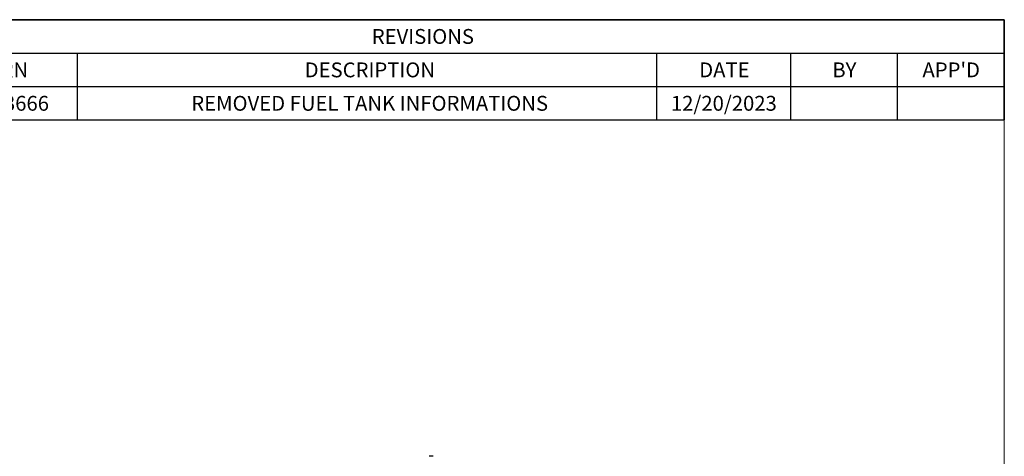
# Model space of a CAD drawing. Units: inches. Extents: x 5 to 301, y 5 to 193.
# Drawn here: x 202 to 301, y 149 to 193 of the extents above; entities that cross this region are included whole.
import ezdxf

# ---------------------------------------------------------------- set-up
doc = ezdxf.new("R2010")
doc.units = ezdxf.units.IN
doc.header["$MEASUREMENT"] = 0
doc.layers.add('FORMAT', color=7, linetype='Continuous')
doc.styles.add('SLDTEXTSTYLE0', font='TXT', dxfattribs={"width": 0.75})

# ---------------------------------------------------------------- blocks, each defined once
blk = doc.blocks.new('SW_TABLEANNOTATION_0')
at = {"layer": 'FORMAT', "color": 0, "ltscale": 18}
for p, q in [((117.9, 0), (0, 0)), ((10.8, 0), (24.3, 0)), ((24.3, 0), (82.8, 0)), ((82.8, 0), (96.3, 0)), ((96.3, 0), (107.1, 0)), ((107.1, 0), (117.9, 0)), ((117.9, 0), (117.9, -3.375)), ((117.9, -10.125), (117.9, 0)), ((10.8, -3.375), (24.3, -3.375)), ((24.3, -3.375), (24.3, -6.75)), ((24.3, -3.375), (82.8, -3.375)), ((82.8, -3.375), (82.8, -6.75)), ((82.8, -3.375), (96.3, -3.375)), ((96.3, -3.375), (96.3, -6.75)), ((96.3, -3.375), (107.1, -3.375)), ((107.1, -3.375), (107.1, -6.75)), ((107.1, -3.375), (117.9, -3.375)), ((117.9, -3.375), (117.9, -6.75)), ((10.8, -6.75), (24.3, -6.75)), ((24.3, -6.75), (82.8, -6.75)), ((24.3, -6.75), (24.3, -10.125)), ((82.8, -6.75), (96.3, -6.75)), ((82.8, -6.75), (82.8, -10.125)), ((96.3, -6.75), (107.1, -6.75)), ((96.3, -6.75), (96.3, -10.125)), ((107.1, -6.75), (117.9, -6.75)), ((107.1, -6.75), (107.1, -10.125)), ((117.9, -6.75), (117.9, -10.125)), ((0, -10.125), (117.9, -10.125)), ((10.8, -10.125), (24.3, -10.125)), ((24.3, -10.125), (82.8, -10.125)), ((82.8, -10.125), (96.3, -10.125)), ((96.3, -10.125), (107.1, -10.125)), ((107.1, -10.125), (117.9, -10.125))]:
    blk.add_line(p, q, dxfattribs=at)
at = {"layer": 'FORMAT', "color": 0, "ltscale": 18, "char_height": 1.5, "attachment_point": 1, "style": 'SLDTEXTSTYLE0'}
for s, insert in [('REVISIONS', (54.044, -0.943)), ('IRN', (15.976, -4.318)), ('DESCRIPTION', (47.271, -4.318)), ('DATE', (87.103, -4.318)), ('BY', (100.535, -4.318)), ("APP'D", (109.635, -4.318)), ('CA13666', (13.226, -7.693)), ('REMOVED FUEL TANK INFORMATIONS', (35.822, -7.693)), ('12/20/2023', (84.242, -7.693))]:
    blk.add_mtext(s, dxfattribs=dict(at, insert=insert))

msp = doc.modelspace()

# ---------------------------------------------------------------- linework, layer by layer
at = {"color": 7, "linetype": 'Continuous', "lineweight": 18, "ltscale": 18}
for p, q in [((301.498, 193.496), (4.504, 193.496)), ((301.498, 4.511), (301.498, 193.496))]:
    msp.add_line(p, q, dxfattribs=at)
at = {"color": 7, "linetype": 'Continuous', "lineweight": 25, "ltscale": 18}
msp.add_line((243.832, 149.411), (243.432, 149.411), dxfattribs=at)

# ---------------------------------------------------------------- block references
at = {"layer": 'FORMAT', "ltscale": 18}
msp.add_blockref('SW_TABLEANNOTATION_0', (183.598, 193.496), dxfattribs=at)

doc.saveas('drawing.dxf')
